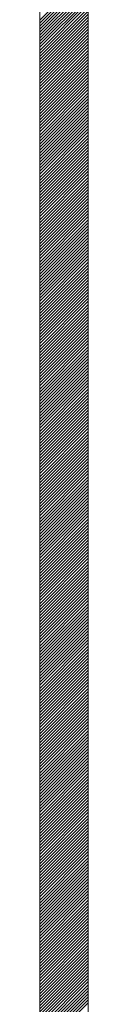
# Model space of a CAD drawing. Units: centimetres. Extents: x -7616 to 185747, y -1003 to 1673526.
# Drawn here: x 185747 to 185747, y 1673301 to 1673317 of the extents above; entities that cross this region are included whole.
import ezdxf

# ---------------------------------------------------------------- set-up
doc = ezdxf.new("R2010")
doc.units = ezdxf.units.CM
doc.header["$LTSCALE"] = 63.5
doc.layers.add('255', color=7, linetype='Continuous', lineweight=0)
doc.layers.add('Folha', color=160, linetype='Continuous', lineweight=0)

msp = doc.modelspace()

# ---------------------------------------------------------------- linework, layer by layer
at = {"layer": '255', "color": 9, "lineweight": 0}
msp.add_line((185747.433, 1673468.421), (185747.433, 1673251.821), dxfattribs=at)
at = {"layer": 'Folha', "color": 1, "lineweight": 0}
for p, q in [((185746.633, 1673252.621), (185746.633, 1673467.621)), ((185746.633, 1673467.621), (185746.633, 1673252.621)), ((185747.433, 1673467.621), (185747.433, 1673252.621)), ((185746.633, 1673317.171), (185747.433, 1673317.971)), ((185746.633, 1673317.121), (185747.433, 1673317.921)), ((185746.633, 1673317.071), (185747.433, 1673317.871)), ((185746.633, 1673317.021), (185747.433, 1673317.821)), ((185746.633, 1673316.971), (185747.433, 1673317.771)), ((185746.633, 1673316.921), (185747.433, 1673317.721)), ((185746.633, 1673316.871), (185747.433, 1673317.671)), ((185746.633, 1673316.821), (185747.433, 1673317.621)), ((185746.633, 1673316.771), (185747.433, 1673317.571)), ((185746.633, 1673316.721), (185747.433, 1673317.521)), ((185746.633, 1673316.671), (185747.433, 1673317.471)), ((185746.633, 1673316.621), (185747.433, 1673317.421)), ((185746.633, 1673316.571), (185747.433, 1673317.371)), ((185746.633, 1673316.521), (185747.433, 1673317.321)), ((185746.633, 1673316.471), (185747.433, 1673317.271)), ((185746.633, 1673316.421), (185747.433, 1673317.221)), ((185746.633, 1673316.371), (185747.433, 1673317.171)), ((185746.633, 1673316.321), (185747.433, 1673317.121)), ((185746.633, 1673316.271), (185747.433, 1673317.071)), ((185746.633, 1673316.221), (185747.433, 1673317.021)), ((185746.633, 1673316.171), (185747.433, 1673316.971)), ((185746.633, 1673316.121), (185747.433, 1673316.921)), ((185746.633, 1673316.071), (185747.433, 1673316.871)), ((185746.633, 1673316.021), (185747.433, 1673316.821)), ((185746.633, 1673315.971), (185747.433, 1673316.771)), ((185746.633, 1673315.921), (185747.433, 1673316.721)), ((185746.633, 1673315.871), (185747.433, 1673316.671)), ((185746.633, 1673315.821), (185747.433, 1673316.621)), ((185746.633, 1673315.771), (185747.433, 1673316.571)), ((185746.633, 1673315.721), (185747.433, 1673316.521)), ((185746.633, 1673315.671), (185747.433, 1673316.471)), ((185746.633, 1673315.621), (185747.433, 1673316.421)), ((185746.633, 1673315.571), (185747.433, 1673316.371)), ((185746.633, 1673315.521), (185747.433, 1673316.321)), ((185746.633, 1673315.471), (185747.433, 1673316.271)), ((185746.633, 1673315.421), (185747.433, 1673316.221)), ((185746.633, 1673315.371), (185747.433, 1673316.171)), ((185746.633, 1673315.321), (185747.433, 1673316.121)), ((185746.633, 1673315.271), (185747.433, 1673316.071)), ((185746.633, 1673315.221), (185747.433, 1673316.021)), ((185746.633, 1673315.171), (185747.433, 1673315.971)), ((185746.633, 1673315.121), (185747.433, 1673315.921)), ((185746.633, 1673315.071), (185747.433, 1673315.871)), ((185746.633, 1673315.021), (185747.433, 1673315.821)), ((185746.633, 1673314.971), (185747.433, 1673315.771)), ((185746.633, 1673314.921), (185747.433, 1673315.721)), ((185746.633, 1673314.871), (185747.433, 1673315.671)), ((185746.633, 1673314.821), (185747.433, 1673315.621)), ((185746.633, 1673314.771), (185747.433, 1673315.571)), ((185746.633, 1673314.721), (185747.433, 1673315.521)), ((185746.633, 1673314.671), (185747.433, 1673315.471)), ((185746.633, 1673314.621), (185747.433, 1673315.421)), ((185746.633, 1673314.571), (185747.433, 1673315.371)), ((185746.633, 1673314.521), (185747.433, 1673315.321)), ((185746.633, 1673314.471), (185747.433, 1673315.271)), ((185746.633, 1673314.421), (185747.433, 1673315.221)), ((185746.633, 1673314.371), (185747.433, 1673315.171)), ((185746.633, 1673314.321), (185747.433, 1673315.121)), ((185746.633, 1673314.271), (185747.433, 1673315.071)), ((185746.633, 1673314.221), (185747.433, 1673315.021)), ((185746.633, 1673314.171), (185747.433, 1673314.971)), ((185746.633, 1673314.121), (185747.433, 1673314.921)), ((185746.633, 1673314.071), (185747.433, 1673314.871)), ((185746.633, 1673314.021), (185747.433, 1673314.821)), ((185746.633, 1673313.971), (185747.433, 1673314.771)), ((185746.633, 1673313.921), (185747.433, 1673314.721)), ((185746.633, 1673313.871), (185747.433, 1673314.671)), ((185746.633, 1673313.821), (185747.433, 1673314.621)), ((185746.633, 1673313.771), (185747.433, 1673314.571)), ((185746.633, 1673313.721), (185747.433, 1673314.521)), ((185746.633, 1673313.671), (185747.433, 1673314.471)), ((185746.633, 1673313.621), (185747.433, 1673314.421)), ((185746.633, 1673313.571), (185747.433, 1673314.371)), ((185746.633, 1673313.521), (185747.433, 1673314.321)), ((185746.633, 1673313.471), (185747.433, 1673314.271)), ((185746.633, 1673313.421), (185747.433, 1673314.221)), ((185746.633, 1673313.371), (185747.433, 1673314.171)), ((185746.633, 1673313.321), (185747.433, 1673314.121)), ((185746.633, 1673313.271), (185747.433, 1673314.071)), ((185746.633, 1673313.221), (185747.433, 1673314.021)), ((185746.633, 1673313.171), (185747.433, 1673313.971)), ((185746.633, 1673313.121), (185747.433, 1673313.921)), ((185746.633, 1673313.071), (185747.433, 1673313.871)), ((185746.633, 1673313.021), (185747.433, 1673313.821)), ((185746.633, 1673312.971), (185747.433, 1673313.771)), ((185746.633, 1673312.921), (185747.433, 1673313.721)), ((185746.633, 1673312.871), (185747.433, 1673313.671)), ((185746.633, 1673312.821), (185747.433, 1673313.621)), ((185746.633, 1673312.771), (185747.433, 1673313.571)), ((185746.633, 1673312.721), (185747.433, 1673313.521)), ((185746.633, 1673312.671), (185747.433, 1673313.471)), ((185746.633, 1673312.621), (185747.433, 1673313.421)), ((185746.633, 1673312.571), (185747.433, 1673313.371)), ((185746.633, 1673312.521), (185747.433, 1673313.321)), ((185746.633, 1673312.471), (185747.433, 1673313.271)), ((185746.633, 1673312.421), (185747.433, 1673313.221)), ((185746.633, 1673312.371), (185747.433, 1673313.171)), ((185746.633, 1673312.321), (185747.433, 1673313.121)), ((185746.633, 1673312.271), (185747.433, 1673313.071)), ((185746.633, 1673312.221), (185747.433, 1673313.021)), ((185746.633, 1673312.171), (185747.433, 1673312.971)), ((185746.633, 1673312.121), (185747.433, 1673312.921)), ((185746.633, 1673312.071), (185747.433, 1673312.871)), ((185746.633, 1673312.021), (185747.433, 1673312.821)), ((185746.633, 1673311.971), (185747.433, 1673312.771)), ((185746.633, 1673311.921), (185747.433, 1673312.721)), ((185746.633, 1673311.871), (185747.433, 1673312.671)), ((185746.633, 1673311.821), (185747.433, 1673312.621)), ((185746.633, 1673311.771), (185747.433, 1673312.571)), ((185746.633, 1673311.721), (185747.433, 1673312.521)), ((185746.633, 1673311.671), (185747.433, 1673312.471)), ((185746.633, 1673311.621), (185747.433, 1673312.421)), ((185746.633, 1673311.571), (185747.433, 1673312.371)), ((185746.633, 1673311.521), (185747.433, 1673312.321)), ((185746.633, 1673311.471), (185747.433, 1673312.271)), ((185746.633, 1673311.421), (185747.433, 1673312.221)), ((185746.633, 1673311.371), (185747.433, 1673312.171)), ((185746.633, 1673311.321), (185747.433, 1673312.121)), ((185746.633, 1673311.271), (185747.433, 1673312.071)), ((185746.633, 1673311.221), (185747.433, 1673312.021)), ((185746.633, 1673311.171), (185747.433, 1673311.971)), ((185746.633, 1673311.121), (185747.433, 1673311.921)), ((185746.633, 1673311.071), (185747.433, 1673311.871)), ((185746.633, 1673311.021), (185747.433, 1673311.821)), ((185746.633, 1673310.971), (185747.433, 1673311.771)), ((185746.633, 1673310.921), (185747.433, 1673311.721)), ((185746.633, 1673310.871), (185747.433, 1673311.671)), ((185746.633, 1673310.821), (185747.433, 1673311.621)), ((185746.633, 1673310.771), (185747.433, 1673311.571)), ((185746.633, 1673310.721), (185747.433, 1673311.521)), ((185746.633, 1673310.671), (185747.433, 1673311.471)), ((185746.633, 1673310.621), (185747.433, 1673311.421)), ((185746.633, 1673310.571), (185747.433, 1673311.371)), ((185746.633, 1673310.521), (185747.433, 1673311.321)), ((185746.633, 1673310.471), (185747.433, 1673311.271)), ((185746.633, 1673310.421), (185747.433, 1673311.221)), ((185746.633, 1673310.371), (185747.433, 1673311.171)), ((185746.633, 1673310.321), (185747.433, 1673311.121)), ((185746.633, 1673310.271), (185747.433, 1673311.071)), ((185746.633, 1673310.221), (185747.433, 1673311.021)), ((185746.633, 1673310.171), (185747.433, 1673310.971)), ((185746.633, 1673310.121), (185747.433, 1673310.921)), ((185746.633, 1673310.071), (185747.433, 1673310.871)), ((185746.633, 1673310.021), (185747.433, 1673310.821)), ((185746.633, 1673309.971), (185747.433, 1673310.771)), ((185746.633, 1673309.921), (185747.433, 1673310.721)), ((185746.633, 1673309.871), (185747.433, 1673310.671)), ((185746.633, 1673309.821), (185747.433, 1673310.621)), ((185746.633, 1673309.771), (185747.433, 1673310.571)), ((185746.633, 1673309.721), (185747.433, 1673310.521)), ((185746.633, 1673309.671), (185747.433, 1673310.471)), ((185746.633, 1673309.621), (185747.433, 1673310.421)), ((185746.633, 1673309.571), (185747.433, 1673310.371)), ((185746.633, 1673309.521), (185747.433, 1673310.321)), ((185746.633, 1673309.471), (185747.433, 1673310.271)), ((185746.633, 1673309.421), (185747.433, 1673310.221)), ((185746.633, 1673309.371), (185747.433, 1673310.171)), ((185746.633, 1673309.321), (185747.433, 1673310.121)), ((185746.633, 1673309.271), (185747.433, 1673310.071)), ((185746.633, 1673309.221), (185747.433, 1673310.021)), ((185746.633, 1673309.171), (185747.433, 1673309.971)), ((185746.633, 1673309.121), (185747.433, 1673309.921)), ((185746.633, 1673309.071), (185747.433, 1673309.871)), ((185746.633, 1673309.021), (185747.433, 1673309.821)), ((185746.633, 1673308.971), (185747.433, 1673309.771)), ((185746.633, 1673308.921), (185747.433, 1673309.721)), ((185746.633, 1673308.871), (185747.433, 1673309.671)), ((185746.633, 1673308.821), (185747.433, 1673309.621)), ((185746.633, 1673308.771), (185747.433, 1673309.571)), ((185746.633, 1673308.721), (185747.433, 1673309.521)), ((185746.633, 1673308.671), (185747.433, 1673309.471)), ((185746.633, 1673308.621), (185747.433, 1673309.421)), ((185746.633, 1673308.571), (185747.433, 1673309.371)), ((185746.633, 1673308.521), (185747.433, 1673309.321)), ((185746.633, 1673308.471), (185747.433, 1673309.271)), ((185746.633, 1673308.421), (185747.433, 1673309.221)), ((185746.633, 1673308.371), (185747.433, 1673309.171)), ((185746.633, 1673308.321), (185747.433, 1673309.121)), ((185746.633, 1673308.271), (185747.433, 1673309.071)), ((185746.633, 1673308.221), (185747.433, 1673309.021)), ((185746.633, 1673308.171), (185747.433, 1673308.971)), ((185746.633, 1673308.121), (185747.433, 1673308.921)), ((185746.633, 1673308.071), (185747.433, 1673308.871)), ((185746.633, 1673308.021), (185747.433, 1673308.821)), ((185746.633, 1673307.971), (185747.433, 1673308.771)), ((185746.633, 1673307.921), (185747.433, 1673308.721)), ((185746.633, 1673307.871), (185747.433, 1673308.671)), ((185746.633, 1673307.821), (185747.433, 1673308.621)), ((185746.633, 1673307.771), (185747.433, 1673308.571)), ((185746.633, 1673307.721), (185747.433, 1673308.521)), ((185746.633, 1673307.671), (185747.433, 1673308.471)), ((185746.633, 1673307.621), (185747.433, 1673308.421)), ((185746.633, 1673307.571), (185747.433, 1673308.371)), ((185746.633, 1673307.521), (185747.433, 1673308.321)), ((185746.633, 1673307.471), (185747.433, 1673308.271)), ((185746.633, 1673307.421), (185747.433, 1673308.221)), ((185746.633, 1673307.371), (185747.433, 1673308.171)), ((185746.633, 1673307.321), (185747.433, 1673308.121)), ((185746.633, 1673307.271), (185747.433, 1673308.071)), ((185746.633, 1673307.221), (185747.433, 1673308.021)), ((185746.633, 1673307.171), (185747.433, 1673307.971)), ((185746.633, 1673307.121), (185747.433, 1673307.921)), ((185746.633, 1673307.071), (185747.433, 1673307.871)), ((185746.633, 1673307.021), (185747.433, 1673307.821)), ((185746.633, 1673306.971), (185747.433, 1673307.771)), ((185746.633, 1673306.921), (185747.433, 1673307.721)), ((185746.633, 1673306.871), (185747.433, 1673307.671)), ((185746.633, 1673306.821), (185747.433, 1673307.621)), ((185746.633, 1673306.771), (185747.433, 1673307.571)), ((185746.633, 1673306.721), (185747.433, 1673307.521)), ((185746.633, 1673306.671), (185747.433, 1673307.471)), ((185746.633, 1673306.621), (185747.433, 1673307.421)), ((185746.633, 1673306.571), (185747.433, 1673307.371)), ((185746.633, 1673306.521), (185747.433, 1673307.321)), ((185746.633, 1673306.471), (185747.433, 1673307.271)), ((185746.633, 1673306.421), (185747.433, 1673307.221)), ((185746.633, 1673306.371), (185747.433, 1673307.171)), ((185746.633, 1673306.321), (185747.433, 1673307.121)), ((185746.633, 1673306.271), (185747.433, 1673307.071)), ((185746.633, 1673306.221), (185747.433, 1673307.021)), ((185746.633, 1673306.171), (185747.433, 1673306.971)), ((185746.633, 1673306.121), (185747.433, 1673306.921)), ((185746.633, 1673306.071), (185747.433, 1673306.871)), ((185746.633, 1673306.021), (185747.433, 1673306.821)), ((185746.633, 1673305.971), (185747.433, 1673306.771)), ((185746.633, 1673305.921), (185747.433, 1673306.721)), ((185746.633, 1673305.871), (185747.433, 1673306.671)), ((185746.633, 1673305.821), (185747.433, 1673306.621)), ((185746.633, 1673305.771), (185747.433, 1673306.571)), ((185746.633, 1673305.721), (185747.433, 1673306.521)), ((185746.633, 1673305.671), (185747.433, 1673306.471)), ((185746.633, 1673305.621), (185747.433, 1673306.421)), ((185746.633, 1673305.571), (185747.433, 1673306.371)), ((185746.633, 1673305.521), (185747.433, 1673306.321)), ((185746.633, 1673305.471), (185747.433, 1673306.271)), ((185746.633, 1673305.421), (185747.433, 1673306.221)), ((185746.633, 1673305.371), (185747.433, 1673306.171)), ((185746.633, 1673305.321), (185747.433, 1673306.121)), ((185746.633, 1673305.271), (185747.433, 1673306.071)), ((185746.633, 1673305.221), (185747.433, 1673306.021)), ((185746.633, 1673305.171), (185747.433, 1673305.971)), ((185746.633, 1673305.121), (185747.433, 1673305.921)), ((185746.633, 1673305.071), (185747.433, 1673305.871)), ((185746.633, 1673305.021), (185747.433, 1673305.821)), ((185746.633, 1673304.971), (185747.433, 1673305.771)), ((185746.633, 1673304.921), (185747.433, 1673305.721)), ((185746.633, 1673304.871), (185747.433, 1673305.671)), ((185746.633, 1673304.821), (185747.433, 1673305.621)), ((185746.633, 1673304.771), (185747.433, 1673305.571)), ((185746.633, 1673304.721), (185747.433, 1673305.521)), ((185746.633, 1673304.671), (185747.433, 1673305.471)), ((185746.633, 1673304.621), (185747.433, 1673305.421)), ((185746.633, 1673304.571), (185747.433, 1673305.371)), ((185746.633, 1673304.521), (185747.433, 1673305.321)), ((185746.633, 1673304.471), (185747.433, 1673305.271)), ((185746.633, 1673304.421), (185747.433, 1673305.221)), ((185746.633, 1673304.371), (185747.433, 1673305.171)), ((185746.633, 1673304.321), (185747.433, 1673305.121)), ((185746.633, 1673304.271), (185747.433, 1673305.071)), ((185746.633, 1673304.221), (185747.433, 1673305.021)), ((185746.633, 1673304.171), (185747.433, 1673304.971)), ((185746.633, 1673304.121), (185747.433, 1673304.921)), ((185746.633, 1673304.071), (185747.433, 1673304.871)), ((185746.633, 1673304.021), (185747.433, 1673304.821)), ((185746.633, 1673303.971), (185747.433, 1673304.771)), ((185746.633, 1673303.921), (185747.433, 1673304.721)), ((185746.633, 1673303.871), (185747.433, 1673304.671)), ((185746.633, 1673303.821), (185747.433, 1673304.621)), ((185746.633, 1673303.771), (185747.433, 1673304.571)), ((185746.633, 1673303.721), (185747.433, 1673304.521)), ((185746.633, 1673303.671), (185747.433, 1673304.471)), ((185746.633, 1673303.621), (185747.433, 1673304.421)), ((185746.633, 1673303.571), (185747.433, 1673304.371)), ((185746.633, 1673303.521), (185747.433, 1673304.321)), ((185746.633, 1673303.471), (185747.433, 1673304.271)), ((185746.633, 1673303.421), (185747.433, 1673304.221)), ((185746.633, 1673303.371), (185747.433, 1673304.171)), ((185746.633, 1673303.321), (185747.433, 1673304.121)), ((185746.633, 1673303.271), (185747.433, 1673304.071)), ((185746.633, 1673303.221), (185747.433, 1673304.021)), ((185746.633, 1673303.171), (185747.433, 1673303.971)), ((185746.633, 1673303.121), (185747.433, 1673303.921)), ((185746.633, 1673303.071), (185747.433, 1673303.871)), ((185746.633, 1673303.021), (185747.433, 1673303.821)), ((185746.633, 1673302.971), (185747.433, 1673303.771)), ((185746.633, 1673302.921), (185747.433, 1673303.721)), ((185746.633, 1673302.871), (185747.433, 1673303.671)), ((185746.633, 1673302.821), (185747.433, 1673303.621)), ((185746.633, 1673302.771), (185747.433, 1673303.571)), ((185746.633, 1673302.721), (185747.433, 1673303.521)), ((185746.633, 1673302.671), (185747.433, 1673303.471)), ((185746.633, 1673302.621), (185747.433, 1673303.421)), ((185746.633, 1673302.571), (185747.433, 1673303.371)), ((185746.633, 1673302.521), (185747.433, 1673303.321)), ((185746.633, 1673302.471), (185747.433, 1673303.271)), ((185746.633, 1673302.421), (185747.433, 1673303.221)), ((185746.633, 1673302.371), (185747.433, 1673303.171)), ((185746.633, 1673302.321), (185747.433, 1673303.121)), ((185746.633, 1673302.271), (185747.433, 1673303.071)), ((185746.633, 1673302.221), (185747.433, 1673303.021)), ((185746.633, 1673302.171), (185747.433, 1673302.971)), ((185746.633, 1673302.121), (185747.433, 1673302.921)), ((185746.633, 1673302.071), (185747.433, 1673302.871)), ((185746.633, 1673302.021), (185747.433, 1673302.821)), ((185746.633, 1673301.971), (185747.433, 1673302.771)), ((185746.633, 1673301.921), (185747.433, 1673302.721)), ((185746.633, 1673301.871), (185747.433, 1673302.671)), ((185746.633, 1673301.821), (185747.433, 1673302.621)), ((185746.633, 1673301.771), (185747.433, 1673302.571)), ((185746.633, 1673301.721), (185747.433, 1673302.521)), ((185746.633, 1673301.671), (185747.433, 1673302.471)), ((185746.633, 1673301.621), (185747.433, 1673302.421)), ((185746.633, 1673301.571), (185747.433, 1673302.371)), ((185746.633, 1673301.521), (185747.433, 1673302.321)), ((185746.633, 1673301.471), (185747.433, 1673302.271)), ((185746.633, 1673301.421), (185747.433, 1673302.221)), ((185746.633, 1673301.371), (185747.433, 1673302.171)), ((185746.633, 1673301.321), (185747.433, 1673302.121)), ((185746.633, 1673301.271), (185747.433, 1673302.071)), ((185746.633, 1673301.221), (185747.433, 1673302.021)), ((185746.633, 1673301.171), (185747.433, 1673301.971)), ((185746.633, 1673301.121), (185747.433, 1673301.921)), ((185746.633, 1673301.071), (185747.433, 1673301.871)), ((185746.633, 1673301.021), (185747.433, 1673301.821)), ((185746.633, 1673300.971), (185747.433, 1673301.771)), ((185746.633, 1673300.921), (185747.433, 1673301.721)), ((185746.633, 1673300.871), (185747.433, 1673301.671)), ((185746.633, 1673300.821), (185747.433, 1673301.621)), ((185746.633, 1673300.771), (185747.433, 1673301.571)), ((185746.633, 1673300.721), (185747.433, 1673301.521)), ((185746.633, 1673300.671), (185747.433, 1673301.471)), ((185746.633, 1673300.621), (185747.433, 1673301.421)), ((185746.633, 1673300.571), (185747.433, 1673301.371)), ((185746.633, 1673300.521), (185747.433, 1673301.321)), ((185746.633, 1673300.471), (185747.433, 1673301.271)), ((185746.633, 1673300.421), (185747.433, 1673301.221)), ((185746.633, 1673300.371), (185747.433, 1673301.171)), ((185746.633, 1673300.321), (185747.433, 1673301.121)), ((185746.633, 1673300.271), (185747.433, 1673301.071)), ((185746.633, 1673300.221), (185747.433, 1673301.021)), ((185746.633, 1673300.171), (185747.433, 1673300.971)), ((185746.633, 1673300.121), (185747.433, 1673300.921))]:
    msp.add_line(p, q, dxfattribs=at)

doc.saveas('drawing.dxf')
